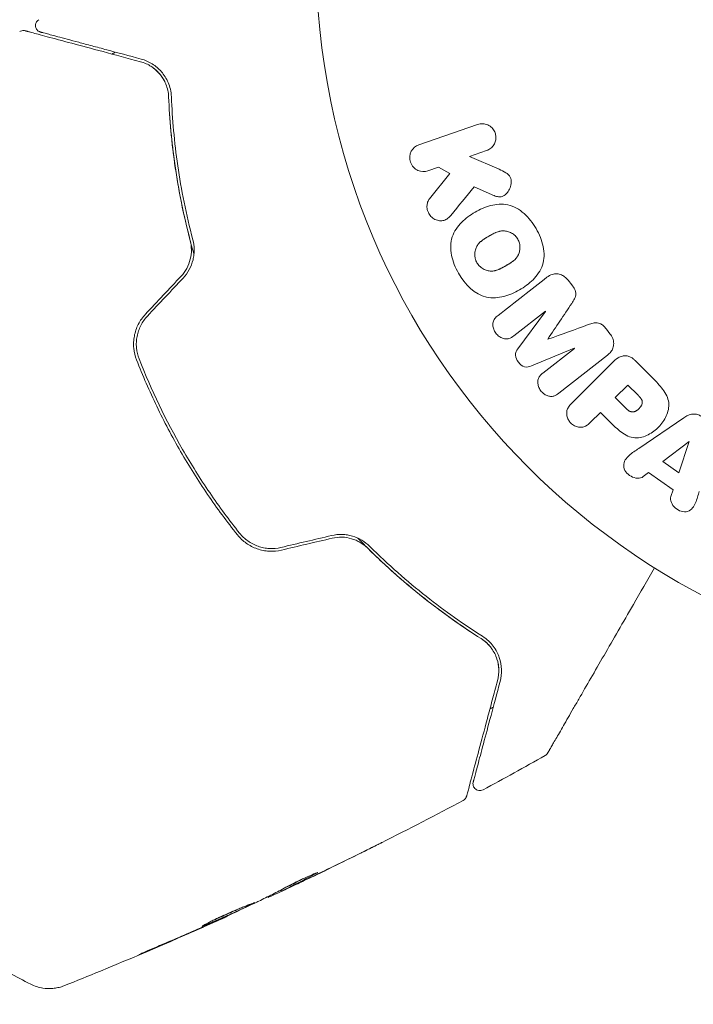
# Model space of a CAD drawing. Units: millimetres. Extents: x -8252 to 8405, y -7418 to 7465.
# Drawn here: x 578 to 627, y 2591 to 2663 of the extents above; entities that cross this region are included whole.
import ezdxf

# ---------------------------------------------------------------- set-up
doc = ezdxf.new("R2010")
doc.units = ezdxf.units.MM
doc.header["$LTSCALE"] = 20
doc.linetypes.add('HIDDEN', pattern=[9.525, 6.35, -3.175])
doc.layers.add('2d', color=230, linetype='Continuous')
doc.layers.add('EN16630-TrainingSpace_Hatch', color=20, linetype='HIDDEN')

msp = doc.modelspace()

# ---------------------------------------------------------------- hatches: boundary and pattern name
at = {"layer": 'EN16630-TrainingSpace_Hatch'}
h = msp.add_hatch(dxfattribs=at)
h.set_pattern_fill('ANSI31', color=256, scale=100)
h.set_pattern_definition([(45, (3898.6, 3432.53), (-224.506, 224.506), [])])
edge = h.paths.add_edge_path()
edge.add_line((909.591, 4049.986), (2559.591, 4049.986))
edge.add_arc((2559.591, 3049.986), 1000, 72.662489, 90, ccw=False)
edge.add_line((2857.591, 4004.552), (2857.591, 4432.531))
edge.add_arc((3357.591, 4432.531), 500, 4.70354, 180, ccw=False)
edge.add_line((3855.907, 4473.531), (3939.591, 4473.531))
edge.add_line((3939.591, 4473.531), (3939.591, 5014.531))
edge.add_arc((4439.591, 5014.531), 500, 90, 180, ccw=False)
edge.add_arc((4439.591, 5014.531), 500, 86.70303, 90, ccw=False)
edge.add_arc((4949.111, 5651.056), 500, 30, 195.94449, ccw=False)
edge.add_line((5382.123, 5901.056), (6382.123, 4169.005))
edge.add_arc((5949.111, 3919.005), 500, -124.78163, 30, ccw=False)
edge.add_arc((5480.591, 3973.531), 500, 270, 291.50542, ccw=False)
edge.add_line((5480.591, 3473.531), (4939.591, 3473.531))
edge.add_line((4939.591, 3473.531), (4939.591, 2932.531))
edge.add_arc((4439.591, 2932.531), 500, -90, 0, ccw=False)
edge.add_arc((4439.591, 2932.531), 500, 180, 270, ccw=False)
edge.add_line((3939.591, 2932.531), (3939.591, 3473.531))
edge.add_line((3939.591, 3473.531), (3857.591, 3473.531))
edge.add_line((3857.591, 3473.531), (3857.591, 2432.531))
edge.add_arc((3357.591, 2432.531), 500, 216.86235, 360, ccw=False)
edge.add_arc((2559.591, 3049.986), 1000, 270, 293.450734, ccw=False)
edge.add_line((2559.591, 2049.986), (926.61, 2049.986))
edge.add_arc((434.071, 1963.928), 500, -60, 9.91081, ccw=False)
edge.add_arc((434.071, 1963.928), 500, 210, 300, ccw=False)
edge.add_line((1.058, 1713.928), (-498.942, 2579.954))
edge.add_arc((-65.929, 2829.954), 500, 120, 210, ccw=False)
edge.add_arc((-65.929, 2829.954), 500, 88.23032, 120, ccw=False)
edge.add_arc((909.591, 3049.986), 1000, 90, 163.755942, ccw=False)
edge = h.paths.add_edge_path()
edge.add_line((6319.163, 6442.056), (7319.163, 4710.005))
edge.add_arc((6886.15, 4460.005), 500, -150, 30, ccw=False)
edge.add_line((6453.137, 4210.005), (5453.137, 5942.056))
edge.add_arc((5886.15, 6192.056), 500, 30, 210, ccw=False)

# ---------------------------------------------------------------- linework, layer by layer
at = {"layer": '2d', "lineweight": 0}
for p, q in [((611.452, 2655.065), (607.144, 2653.581)), ((610.856, 2652.718), (612.111, 2653.151)), ((613.02, 2651.779), (610.856, 2652.718)), ((607.803, 2651.667), (608.58, 2651.935)), ((608.58, 2651.935), (609.407, 2651.478)), ((609.407, 2651.478), (607.92, 2649.612)), ((611.19, 2650.477), (612.466, 2649.921)), ((618.365, 2643.303), (618.101, 2643.64)), ((614.109, 2639.56), (616.423, 2641.368)), ((616.434, 2641.353), (614.413, 2638.615)), ((616.423, 2641.368), (616.434, 2641.353)), ((621.168, 2639.715), (620.905, 2640.052)), ((616.613, 2639.306), (616.603, 2639.319)), ((615.4, 2637.351), (618.546, 2638.651)), ((618.557, 2638.636), (616.243, 2636.828)), ((617.404, 2635.342), (620.997, 2638.149)), ((618.546, 2638.651), (618.557, 2638.636)), ((621.317, 2637.574), (618.356, 2634.613)), ((624.309, 2636.45), (623.015, 2637.744)), ((622.481, 2635.95), (621.554, 2635.023)), ((623.202, 2635.228), (622.481, 2635.95)), ((621.554, 2635.023), (622.345, 2634.232)), ((619.75, 2633.219), (620.472, 2633.941)), ((620.472, 2633.941), (621.187, 2633.225)), ((626.597, 2633.547), (623.287, 2631.302)), ((626.975, 2631.807), (625.055, 2630.333)), ((626.222, 2629.5), (626.991, 2631.796)), ((626.991, 2631.796), (626.975, 2631.807)), ((625.055, 2630.333), (626.222, 2629.5)), ((623.617, 2629.23), (624.007, 2629.525)), ((624.007, 2629.525), (625.799, 2628.247)), ((625.799, 2628.247), (625.647, 2627.782)), ((596.039, 2598.408), (596.066, 2598.361)), ((596.968, 2598.882), (597.014, 2598.802)), ((593.07, 2597.003), (593.085, 2596.978))]:
    msp.add_line(p, q, dxfattribs=at)
msp.add_circle((652.591, 2667.441), 53, dxfattribs=at)
for points, knots in [([(579.359, 2661.842), (579.34, 2661.847), (579.32, 2661.853), (579.283, 2661.868), (579.265, 2661.877), (579.211, 2661.907), (579.176, 2661.932), (579.115, 2661.989), (579.088, 2662.022), (579.043, 2662.093), (579.025, 2662.132), (579, 2662.212), (578.992, 2662.254), (578.987, 2662.338), (578.99, 2662.38), (579.006, 2662.463), (579.02, 2662.503), (579.056, 2662.579), (579.079, 2662.615), (579.14, 2662.687), (579.181, 2662.722), (579.226, 2662.75)], [0, 0, 0, 0, 0.060654, 0.060654, 0.120423, 0.120423, 0.246387, 0.246387, 0.372351, 0.372351, 0.498315, 0.498315, 0.624279, 0.624279, 0.750243, 0.750243, 0.876207, 0.876207, 1.002172, 1.002172, 1.160335, 1.160335, 1.160335, 1.160335]), ([(577.826, 2661.881), (577.872, 2661.909), (577.923, 2661.931), (578.028, 2661.956), (578.084, 2661.96), (578.166, 2661.952), (578.194, 2661.947), (578.22, 2661.94)], [0.0000183, 0.0000183, 0.0000183, 0.0000183, 0.1620246, 0.1620246, 0.3245696, 0.3245696, 0.408602, 0.408602, 0.408602, 0.408602]), ([(578.22, 2661.94), (578.22, 2661.94), (578.225, 2661.939), (578.241, 2661.934), (578.253, 2661.931), (578.29, 2661.921), (578.317, 2661.914), (578.361, 2661.902), (578.369, 2661.9), (578.39, 2661.894), (578.411, 2661.889), (578.497, 2661.866), (578.591, 2661.841), (578.843, 2661.773), (579.002, 2661.73), (579.383, 2661.628), (579.605, 2661.569), (580.358, 2661.367), (580.961, 2661.205), (582.335, 2660.837), (583.105, 2660.631), (584.791, 2660.179), (585.707, 2659.934), (586.692, 2659.67)], [0.03687716, 0.03687716, 0.03687716, 0.03687716, 0.04076651, 0.04076651, 0.04529612, 0.04529612, 0.04982573, 0.04982573, 0.05095814, 0.05095814, 0.05209054, 0.05209054, 0.05435535, 0.05435535, 0.05662015, 0.05662015, 0.05888496, 0.05888496, 0.06341457, 0.06341457, 0.06794418, 0.06794418, 0.0724738, 0.0724738, 0.0724738, 0.0724738]), ([(586.744, 2659.863), (585.844, 2660.104), (585.005, 2660.329), (583.849, 2660.639), (583.482, 2660.737), (582.791, 2660.922), (582.467, 2661.009), (581.558, 2661.253), (581.039, 2661.392), (580.412, 2661.56), (580.228, 2661.609), (579.996, 2661.671), (579.925, 2661.69), (579.801, 2661.723), (579.746, 2661.738), (579.607, 2661.775), (579.547, 2661.791), (579.508, 2661.802), (579.502, 2661.803), (579.486, 2661.808), (579.478, 2661.81), (579.44, 2661.82), (579.419, 2661.826), (579.388, 2661.834), (579.377, 2661.837), (579.363, 2661.841), (579.359, 2661.842), (579.359, 2661.842)], [0, 0, 0, 0, 0.00442564, 0.00442564, 0.00663846, 0.00663846, 0.00885128, 0.00885128, 0.01327693, 0.01327693, 0.01548975, 0.01548975, 0.01659616, 0.01659616, 0.01770257, 0.01770257, 0.01991539, 0.01991539, 0.0210218, 0.0210218, 0.02212821, 0.02212821, 0.02655385, 0.02655385, 0.03097949, 0.03097949, 0.03492314, 0.03492314, 0.03492314, 0.03492314]), ([(588.965, 2657.089), (588.956, 2657.287), (588.929, 2657.472), (588.848, 2657.822), (588.793, 2657.987), (588.598, 2658.445), (588.428, 2658.707), (588.131, 2659.049), (588.024, 2659.154), (587.8, 2659.345), (587.682, 2659.431), (587.312, 2659.663), (587.043, 2659.783), (586.744, 2659.863)], [0, 0, 0, 0, 0.000810209, 0.000810209, 0.001620418, 0.001620418, 0.003240837, 0.003240837, 0.004051046, 0.004051046, 0.004861255, 0.004861255, 0.006481673, 0.006481673, 0.006481673, 0.006481673]), ([(586.692, 2659.67), (586.982, 2659.592), (587.244, 2659.473), (587.602, 2659.243), (587.716, 2659.157), (587.928, 2658.969), (588.026, 2658.868), (588.299, 2658.541), (588.451, 2658.292), (588.679, 2657.726), (588.751, 2657.419), (588.765, 2657.081)], [0, 0, 0, 0, 0.001221021, 0.001221021, 0.001831532, 0.001831532, 0.002442042, 0.002442042, 0.003663063, 0.003663063, 0.004884084, 0.004884084, 0.004884084, 0.004884084]), ([(588.765, 2657.081), (588.831, 2655.477), (588.979, 2653.79), (589.487, 2650.278), (589.847, 2648.453), (590.344, 2646.558)], [0, 0, 0, 0, 0.00623929, 0.00623929, 0.01247858, 0.01247858, 0.01247858, 0.01247858]), ([(590.621, 2645.547), (590.564, 2645.748), (590.508, 2645.949), (590.186, 2647.132), (589.952, 2648.115), (589.555, 2650.03), (589.39, 2650.967), (589.119, 2652.798), (589.014, 2653.691), (588.853, 2655.429), (588.798, 2656.275), (588.765, 2657.081)], [0.03841577, 0.03841577, 0.03841577, 0.03841577, 0.03907858, 0.03907858, 0.0423315, 0.0423315, 0.04558442, 0.04558442, 0.04883735, 0.04883735, 0.05209027, 0.05209027, 0.05209027, 0.05209027]), ([(590.538, 2646.609), (590.047, 2648.477), (589.689, 2650.285), (589.181, 2653.782), (589.031, 2655.471), (588.965, 2657.089)], [0, 0, 0, 0, 0.0061147, 0.0061147, 0.01222939, 0.01222939, 0.01222939, 0.01222939]), ([(611.452, 2655.065), (611.57, 2655.105), (611.697, 2655.124), (611.824, 2655.119), (611.951, 2655.114), (612.08, 2655.084), (612.2, 2655.029), (612.312, 2654.978), (612.419, 2654.904), (612.508, 2654.812), (612.587, 2654.731), (612.654, 2654.633), (612.702, 2654.528), (612.746, 2654.433), (612.775, 2654.33), (612.787, 2654.227), (612.799, 2654.127), (612.795, 2654.025), (612.778, 2653.928), (612.76, 2653.828), (612.726, 2653.73), (612.68, 2653.642), (612.631, 2653.546), (612.566, 2653.459), (612.491, 2653.386), (612.408, 2653.305), (612.312, 2653.238), (612.209, 2653.19), (612.177, 2653.175), (612.144, 2653.162), (612.111, 2653.151)], [0, 0, 0, 0, 0.125499, 0.125499, 0.125499, 0.251629, 0.251629, 0.251629, 0.369238, 0.369238, 0.369238, 0.472705, 0.472705, 0.472705, 0.56563, 0.56563, 0.56563, 0.655478, 0.655478, 0.655478, 0.749078, 0.749078, 0.749078, 0.851455, 0.851455, 0.851455, 0.96528, 0.96528, 0.96528, 1, 1, 1, 1]), ([(607.803, 2651.667), (607.568, 2651.586), (607.308, 2651.592), (606.83, 2651.801), (606.614, 2652.018), (606.423, 2652.56), (606.455, 2652.864), (606.704, 2653.334), (606.908, 2653.5), (607.144, 2653.581)], [0, 0, 0, 0, 0.25, 0.25, 0.5, 0.5, 0.75, 0.75, 1, 1, 1, 1]), ([(613.02, 2651.779), (613.191, 2651.705), (613.363, 2651.63), (613.523, 2651.527), (613.592, 2651.484), (613.658, 2651.434), (613.717, 2651.375), (613.766, 2651.327), (613.81, 2651.27), (613.843, 2651.208), (613.876, 2651.146), (613.898, 2651.077), (613.91, 2651.008), (613.927, 2650.914), (613.926, 2650.817), (613.915, 2650.724), (613.899, 2650.585), (613.858, 2650.45), (613.801, 2650.327), (613.742, 2650.202), (613.664, 2650.087), (613.571, 2649.991), (613.506, 2649.923), (613.431, 2649.863), (613.348, 2649.82), (613.281, 2649.786), (613.206, 2649.763), (613.13, 2649.756), (613.036, 2649.747), (612.939, 2649.76), (612.845, 2649.783), (612.716, 2649.816), (612.59, 2649.867), (612.466, 2649.921)], [0, 0, 0, 0, 0.15747, 0.15747, 0.15747, 0.224864, 0.224864, 0.224864, 0.280831, 0.280831, 0.280831, 0.337178, 0.337178, 0.337178, 0.4143, 0.4143, 0.4143, 0.530418, 0.530418, 0.530418, 0.649048, 0.649048, 0.649048, 0.732954, 0.732954, 0.732954, 0.801253, 0.801253, 0.801253, 0.885427, 0.885427, 0.885427, 1, 1, 1, 1]), ([(609.484, 2648.392), (609.399, 2648.288), (609.303, 2648.191), (609.192, 2648.121), (609.104, 2648.065), (609.004, 2648.026), (608.901, 2648.01), (608.798, 2647.993), (608.689, 2647.995), (608.583, 2648.014), (608.464, 2648.035), (608.344, 2648.078), (608.235, 2648.144), (608.134, 2648.206), (608.04, 2648.291), (607.964, 2648.39), (607.9, 2648.473), (607.847, 2648.568), (607.808, 2648.666), (607.767, 2648.769), (607.74, 2648.879), (607.732, 2648.988), (607.724, 2649.095), (607.734, 2649.203), (607.761, 2649.301), (607.785, 2649.391), (607.824, 2649.475), (607.874, 2649.549), (607.888, 2649.57), (607.904, 2649.592), (607.92, 2649.612)], [0, 0, 0, 0, 0.137001, 0.137001, 0.137001, 0.246393, 0.246393, 0.246393, 0.354986, 0.354986, 0.354986, 0.477177, 0.477177, 0.477177, 0.591071, 0.591071, 0.591071, 0.686744, 0.686744, 0.686744, 0.786579, 0.786579, 0.786579, 0.884953, 0.884953, 0.884953, 0.973899, 0.973899, 0.973899, 1, 1, 1, 1]), ([(610.051, 2644.148), (609.816, 2644.557), (609.629, 2645.004), (609.441, 2645.921), (609.447, 2646.402), (609.727, 2647.231), (609.98, 2647.584), (610.564, 2648.178), (610.902, 2648.426), (611.615, 2648.837), (611.998, 2649.005), (612.812, 2649.213), (613.246, 2649.253), (614.103, 2649.075), (614.518, 2648.839), (615.212, 2648.218), (615.502, 2647.838), (615.742, 2647.424)], [0.5, 0.5, 0.5, 0.5, 0.5625, 0.5625, 0.625, 0.625, 0.6875, 0.6875, 0.75, 0.75, 0.8125, 0.8125, 0.875, 0.875, 0.9375, 0.9375, 1, 1, 1, 1]), ([(615.742, 2647.424), (615.981, 2647.009), (616.166, 2646.566), (616.357, 2645.644), (616.352, 2645.168), (616.071, 2644.333), (615.815, 2643.976), (615.219, 2643.373), (614.883, 2643.129), (614.163, 2642.718), (613.778, 2642.551), (612.971, 2642.35), (612.541, 2642.31), (611.245, 2642.589), (610.522, 2643.331), (610.051, 2644.148)], [0, 0, 0, 0, 0.0625, 0.0625, 0.125, 0.125, 0.1875, 0.1875, 0.25, 0.25, 0.3125, 0.3125, 0.375, 0.375, 0.5, 0.5, 0.5, 0.5]), ([(611.395, 2644.921), (611.368, 2644.968), (611.333, 2645.042), (611.306, 2645.119), (611.29, 2645.172), (611.282, 2645.2), (611.263, 2645.278), (611.254, 2645.331), (611.243, 2645.438), (611.24, 2645.494), (611.243, 2645.652), (611.257, 2645.755), (611.298, 2645.906), (611.314, 2645.955), (611.352, 2646.047), (611.374, 2646.093), (611.421, 2646.176), (611.461, 2646.236), (611.515, 2646.304), (611.539, 2646.332), (611.556, 2646.351), (611.566, 2646.361), (611.604, 2646.402), (611.654, 2646.45), (611.719, 2646.505), (611.749, 2646.529), (611.768, 2646.544), (611.78, 2646.553), (611.822, 2646.585), (611.878, 2646.624), (611.95, 2646.672), (611.983, 2646.693), (612.005, 2646.707), (612.018, 2646.715), (612.045, 2646.732), (612.074, 2646.749), (612.112, 2646.771), (612.129, 2646.781), (612.14, 2646.788), (612.147, 2646.793), (612.171, 2646.807), (612.213, 2646.831), (612.309, 2646.886), (612.348, 2646.909), (612.379, 2646.926), (612.389, 2646.932), (612.395, 2646.935), (612.395, 2646.936), (612.425, 2646.952), (612.458, 2646.971), (612.493, 2646.991), (612.508, 2646.999), (612.517, 2647.004), (612.521, 2647.006), (612.575, 2647.035), (612.643, 2647.07), (612.717, 2647.105), (612.747, 2647.118), (612.767, 2647.127), (612.775, 2647.131), (612.835, 2647.156), (612.906, 2647.182), (612.985, 2647.206), (613.018, 2647.215), (613.041, 2647.221), (613.05, 2647.223), (613.113, 2647.237), (613.162, 2647.246), (613.259, 2647.257), (613.306, 2647.259), (613.454, 2647.257), (613.551, 2647.243), (613.701, 2647.202), (613.75, 2647.185), (613.846, 2647.146), (613.891, 2647.124), (613.986, 2647.071), (614.054, 2647.027), (614.117, 2646.978), (614.157, 2646.943), (614.176, 2646.926), (614.277, 2646.829), (614.344, 2646.743), (614.399, 2646.649)], [0.5005005, 0.5005005, 0.5005005, 0.5005005, 0.5161098, 0.5239145, 0.5239145, 0.5317192, 0.5317192, 0.5473285, 0.5473285, 0.5629379, 0.5629379, 0.5941566, 0.5941566, 0.609766, 0.609766, 0.6253754, 0.6253754, 0.6409847, 0.6487894, 0.6526917, 0.6526917, 0.6565941, 0.6565941, 0.6722034, 0.6800081, 0.6839105, 0.6839105, 0.6878128, 0.6878128, 0.7034222, 0.7112268, 0.7151292, 0.7151292, 0.7190315, 0.7190315, 0.7268362, 0.7307385, 0.7326897, 0.7326897, 0.7346409, 0.7346409, 0.7502502, 0.7502502, 0.7580549, 0.7619573, 0.7639084, 0.7639084, 0.7658596, 0.7658596, 0.7736643, 0.7775666, 0.7795178, 0.7795178, 0.781469, 0.781469, 0.7970783, 0.804883, 0.8087853, 0.8087853, 0.8126877, 0.8126877, 0.828297, 0.8361017, 0.8400041, 0.8400041, 0.8439064, 0.8439064, 0.8595158, 0.8595158, 0.8751251, 0.8751251, 0.9063438, 0.9063438, 0.9219532, 0.9219532, 0.9375626, 0.9375626, 0.9531719, 0.9609766, 0.9609766, 0.9687813, 0.9687813, 1, 1, 1, 1]), ([(590.344, 2646.558), (590.402, 2646.336), (590.434, 2646.105), (590.438, 2645.641), (590.411, 2645.403), (590.297, 2644.944), (590.21, 2644.719), (589.981, 2644.298), (589.841, 2644.105), (589.676, 2643.929)], [0, 0, 0, 0, 0.000723096, 0.000723096, 0.001446192, 0.001446192, 0.002169288, 0.002169288, 0.002892384, 0.002892384, 0.002892384, 0.002892384]), ([(589.822, 2643.792), (590.001, 2643.982), (590.153, 2644.195), (590.399, 2644.65), (590.493, 2644.897), (590.582, 2645.268), (590.604, 2645.392), (590.632, 2645.643), (590.638, 2645.769), (590.632, 2646.14), (590.598, 2646.378), (590.538, 2646.609)], [0, 0, 0, 0, 0.000786752, 0.000786752, 0.001573503, 0.001573503, 0.001966879, 0.001966879, 0.002360255, 0.002360255, 0.003147007, 0.003147007, 0.003147007, 0.003147007]), ([(614.399, 2646.649), (614.427, 2646.601), (614.45, 2646.552), (614.491, 2646.45), (614.508, 2646.396), (614.534, 2646.291), (614.544, 2646.238), (614.555, 2646.131), (614.558, 2646.075), (614.555, 2645.915), (614.541, 2645.811), (614.5, 2645.659), (614.476, 2645.586), (614.445, 2645.517), (614.423, 2645.472), (614.411, 2645.449), (614.375, 2645.387), (614.335, 2645.326), (614.28, 2645.258), (614.255, 2645.229), (614.238, 2645.21), (614.229, 2645.2), (614.19, 2645.159), (614.139, 2645.11), (614.073, 2645.055), (614.043, 2645.031), (614.023, 2645.015), (614.011, 2645.006), (613.969, 2644.974), (613.913, 2644.935), (613.84, 2644.887), (613.802, 2644.863), (613.785, 2644.853), (613.774, 2644.846), (613.767, 2644.841), (613.744, 2644.828), (613.715, 2644.81), (613.678, 2644.788), (613.661, 2644.778), (613.649, 2644.771), (613.641, 2644.766), (613.63, 2644.76), (613.607, 2644.747), (613.57, 2644.726), (613.543, 2644.71), (613.526, 2644.7), (613.482, 2644.675), (613.445, 2644.653), (613.413, 2644.635), (613.401, 2644.628), (613.394, 2644.624), (613.393, 2644.624), (613.364, 2644.607), (613.33, 2644.589), (613.3, 2644.572), (613.28, 2644.561), (613.272, 2644.557), (613.213, 2644.525), (613.145, 2644.491), (613.071, 2644.456), (613.041, 2644.443), (613.021, 2644.434), (613.012, 2644.43), (612.953, 2644.406), (612.883, 2644.38), (612.804, 2644.356), (612.77, 2644.347), (612.748, 2644.342), (612.738, 2644.339), (612.676, 2644.326), (612.627, 2644.318), (612.53, 2644.307), (612.484, 2644.305), (612.337, 2644.308), (612.24, 2644.323), (612.09, 2644.365), (612.041, 2644.382), (611.946, 2644.422), (611.901, 2644.444), (611.806, 2644.497), (611.738, 2644.541), (611.676, 2644.591), (611.636, 2644.626), (611.617, 2644.643), (611.516, 2644.74), (611.449, 2644.827), (611.395, 2644.921)], [0, 0, 0, 0, 0.0156406, 0.0156406, 0.0312813, 0.0312813, 0.0469219, 0.0469219, 0.0625626, 0.0625626, 0.0938438, 0.0938438, 0.1094845, 0.1173048, 0.1173048, 0.1251251, 0.1251251, 0.1407658, 0.1485861, 0.1524962, 0.1524962, 0.1564064, 0.1564064, 0.172047, 0.1798674, 0.1837775, 0.1837775, 0.1876877, 0.1876877, 0.2033283, 0.2111486, 0.2150588, 0.2170139, 0.2170139, 0.218969, 0.218969, 0.2267893, 0.2306994, 0.2326545, 0.2326545, 0.2346096, 0.2346096, 0.2424299, 0.2463401, 0.2463401, 0.2502502, 0.2502502, 0.2580706, 0.2619807, 0.2639358, 0.2639358, 0.2658909, 0.2658909, 0.2737112, 0.2776214, 0.2776214, 0.2815315, 0.2815315, 0.2971722, 0.3049925, 0.3089026, 0.3089026, 0.3128128, 0.3128128, 0.3284534, 0.3362738, 0.3401839, 0.3401839, 0.3440941, 0.3440941, 0.3597347, 0.3597347, 0.3753754, 0.3753754, 0.4066566, 0.4066566, 0.4222973, 0.4222973, 0.4379379, 0.4379379, 0.4535785, 0.4613989, 0.4613989, 0.4692192, 0.4692192, 0.5005005, 0.5005005, 0.5005005, 0.5005005]), ([(616.541, 2643.852), (616.659, 2643.945), (616.793, 2644.023), (616.939, 2644.068), (617.045, 2644.1), (617.159, 2644.116), (617.273, 2644.109), (617.388, 2644.103), (617.505, 2644.075), (617.615, 2644.028), (617.719, 2643.983), (617.819, 2643.919), (617.908, 2643.843), (617.979, 2643.783), (618.044, 2643.714), (618.101, 2643.64)], [0, 0, 0, 0, 0.270608, 0.270608, 0.270608, 0.467141, 0.467141, 0.467141, 0.66447, 0.66447, 0.66447, 0.851846, 0.851846, 0.851846, 1, 1, 1, 1]), ([(618.365, 2643.303), (618.45, 2643.194), (618.528, 2643.076), (618.583, 2642.95), (618.616, 2642.874), (618.641, 2642.794), (618.651, 2642.714), (618.662, 2642.633), (618.656, 2642.551), (618.638, 2642.475), (618.605, 2642.338), (618.537, 2642.215), (618.466, 2642.099), (618.432, 2642.044), (618.396, 2641.99), (618.36, 2641.937)], [0, 0, 0, 0, 0.262144, 0.262144, 0.262144, 0.418954, 0.418954, 0.418954, 0.577827, 0.577827, 0.577827, 0.864518, 0.864518, 0.864518, 1, 1, 1, 1]), ([(587.058, 2641.144), (586.849, 2640.922), (586.672, 2640.668), (586.399, 2640.129), (586.3, 2639.836), (586.217, 2639.393), (586.2, 2639.244), (586.186, 2638.945), (586.19, 2638.793), (586.233, 2638.348), (586.302, 2638.062), (586.41, 2637.785)], [0, 0, 0, 0, 0.000919101, 0.000919101, 0.001838201, 0.001838201, 0.002297751, 0.002297751, 0.002757302, 0.002757302, 0.003676402, 0.003676402, 0.003676402, 0.003676402]), ([(586.596, 2637.858), (586.494, 2638.12), (586.429, 2638.397), (586.39, 2638.815), (586.387, 2638.955), (586.4, 2639.236), (586.417, 2639.378), (586.47, 2639.655), (586.506, 2639.791), (586.598, 2640.058), (586.654, 2640.19), (586.847, 2640.569), (587.009, 2640.8), (587.204, 2641.007)], [0, 0, 0, 0, 0.000853481, 0.000853481, 0.001280221, 0.001280221, 0.001706962, 0.001706962, 0.002133702, 0.002133702, 0.002560443, 0.002560443, 0.003413923, 0.003413923, 0.003413923, 0.003413923]), ([(614.109, 2639.56), (614.001, 2639.475), (613.881, 2639.4), (613.748, 2639.361), (613.666, 2639.337), (613.577, 2639.329), (613.488, 2639.337), (613.399, 2639.346), (613.309, 2639.37), (613.224, 2639.407), (613.132, 2639.447), (613.044, 2639.501), (612.965, 2639.567), (612.88, 2639.638), (612.803, 2639.724), (612.742, 2639.819), (612.684, 2639.909), (612.638, 2640.009), (612.609, 2640.11), (612.578, 2640.213), (612.564, 2640.322), (612.569, 2640.425), (612.574, 2640.522), (612.597, 2640.618), (612.638, 2640.7), (612.684, 2640.791), (612.751, 2640.87), (612.823, 2640.939), (612.863, 2640.977), (612.905, 2641.012), (612.948, 2641.046)], [0, 0, 0, 0, 0.149557, 0.149557, 0.149557, 0.240892, 0.240892, 0.240892, 0.331834, 0.331834, 0.331834, 0.428634, 0.428634, 0.428634, 0.53396, 0.53396, 0.53396, 0.633918, 0.633918, 0.633918, 0.73669, 0.73669, 0.73669, 0.833499, 0.833499, 0.833499, 0.94118, 0.94118, 0.94118, 1, 1, 1, 1]), ([(619.578, 2640.378), (619.696, 2640.421), (619.814, 2640.462), (619.938, 2640.49), (620.027, 2640.51), (620.121, 2640.523), (620.216, 2640.515), (620.288, 2640.51), (620.361, 2640.491), (620.43, 2640.461), (620.514, 2640.424), (620.593, 2640.37), (620.665, 2640.308), (620.753, 2640.233), (620.833, 2640.144), (620.905, 2640.052)], [0, 0, 0, 0, 0.262214, 0.262214, 0.262214, 0.45352, 0.45352, 0.45352, 0.59911, 0.59911, 0.59911, 0.778355, 0.778355, 0.778355, 1, 1, 1, 1]), ([(621.168, 2639.715), (621.25, 2639.61), (621.319, 2639.493), (621.366, 2639.37), (621.413, 2639.247), (621.439, 2639.116), (621.44, 2638.989), (621.441, 2638.876), (621.422, 2638.763), (621.386, 2638.66), (621.35, 2638.558), (621.296, 2638.464), (621.231, 2638.38), (621.163, 2638.293), (621.083, 2638.216), (620.997, 2638.149)], [0, 0, 0, 0, 0.211935, 0.211935, 0.211935, 0.42554, 0.42554, 0.42554, 0.616183, 0.616183, 0.616183, 0.804578, 0.804578, 0.804578, 1, 1, 1, 1]), ([(615.4, 2637.351), (615.245, 2637.287), (615.075, 2637.238), (614.724, 2637.328), (614.571, 2637.471), (614.331, 2637.776), (614.229, 2637.957), (614.222, 2638.324), (614.312, 2638.479), (614.413, 2638.615)], [0, 0, 0, 0, 0.25, 0.25, 0.5, 0.5, 0.75, 0.75, 1, 1, 1, 1]), ([(621.317, 2637.574), (621.454, 2637.711), (621.603, 2637.841), (621.771, 2637.941), (621.867, 2637.998), (621.971, 2638.046), (622.082, 2638.074), (622.169, 2638.095), (622.263, 2638.104), (622.356, 2638.095), (622.449, 2638.086), (622.544, 2638.059), (622.632, 2638.019), (622.74, 2637.97), (622.842, 2637.9), (622.933, 2637.821), (622.961, 2637.796), (622.989, 2637.77), (623.015, 2637.744)], [0, 0, 0, 0, 0.31317, 0.31317, 0.31317, 0.49167, 0.49167, 0.49167, 0.632378, 0.632378, 0.632378, 0.773792, 0.773792, 0.773792, 0.946691, 0.946691, 0.946691, 1, 1, 1, 1]), ([(586.41, 2637.785), (586.858, 2636.642), (587.351, 2635.509), (588.431, 2633.263), (589.021, 2632.146), (590.269, 2629.987), (590.929, 2628.939), (592.321, 2626.902), (593.052, 2625.914), (593.818, 2624.955)], [0, 0, 0, 0, 0.00375982, 0.00375982, 0.00751965, 0.00751965, 0.01127947, 0.01127947, 0.01503929, 0.01503929, 0.01503929, 0.01503929]), ([(593.974, 2625.08), (593.21, 2626.036), (592.477, 2627.027), (591.428, 2628.565), (591.085, 2629.087), (590.421, 2630.145), (590.1, 2630.678), (588.551, 2633.364), (587.489, 2635.579), (586.596, 2637.858)], [0, 0, 0, 0, 0.00374303, 0.00374303, 0.00561455, 0.00561455, 0.00748606, 0.00748606, 0.01497212, 0.01497212, 0.01497212, 0.01497212]), ([(617.404, 2635.342), (617.296, 2635.258), (617.178, 2635.18), (617.044, 2635.139), (616.967, 2635.115), (616.883, 2635.106), (616.799, 2635.112), (616.715, 2635.119), (616.629, 2635.14), (616.548, 2635.173), (616.462, 2635.208), (616.378, 2635.256), (616.302, 2635.314), (616.216, 2635.38), (616.138, 2635.459), (616.074, 2635.547), (616.011, 2635.634), (615.961, 2635.731), (615.926, 2635.83), (615.891, 2635.931), (615.871, 2636.038), (615.868, 2636.141), (615.866, 2636.245), (615.883, 2636.348), (615.92, 2636.438), (615.952, 2636.517), (615.999, 2636.588), (616.053, 2636.651), (616.11, 2636.717), (616.175, 2636.775), (616.243, 2636.828)], [0, 0, 0, 0, 0.149412, 0.149412, 0.149412, 0.234669, 0.234669, 0.234669, 0.319552, 0.319552, 0.319552, 0.409122, 0.409122, 0.409122, 0.510496, 0.510496, 0.510496, 0.610839, 0.610839, 0.610839, 0.713767, 0.713767, 0.713767, 0.817551, 0.817551, 0.817551, 0.907085, 0.907085, 0.907085, 1, 1, 1, 1]), ([(624.309, 2636.45), (624.57, 2636.189), (624.827, 2635.924), (625.266, 2635.334), (625.441, 2635.002), (625.522, 2634.309), (625.434, 2633.973), (625.162, 2633.379), (624.971, 2633.109), (624.524, 2632.647), (624.26, 2632.449), (623.675, 2632.155), (623.344, 2632.05), (622.644, 2632.095), (622.305, 2632.265), (621.713, 2632.705), (621.448, 2632.964), (621.187, 2633.225)], [0, 0, 0, 0, 0.125, 0.125, 0.25, 0.25, 0.375, 0.375, 0.5, 0.5, 0.625, 0.625, 0.75, 0.75, 0.875, 0.875, 1, 1, 1, 1]), ([(623.202, 2635.228), (623.226, 2635.205), (623.256, 2635.174), (623.286, 2635.144), (623.298, 2635.13), (623.304, 2635.125), (623.307, 2635.121), (623.308, 2635.121), (623.33, 2635.097), (623.357, 2635.067), (623.385, 2635.034), (623.396, 2635.02), (623.404, 2635.011), (623.406, 2635.008), (623.428, 2634.98), (623.452, 2634.947), (623.472, 2634.916), (623.484, 2634.895), (623.488, 2634.887), (623.519, 2634.827), (623.534, 2634.779), (623.543, 2634.712), (623.544, 2634.678), (623.54, 2634.642), (623.536, 2634.618), (623.533, 2634.604), (623.526, 2634.573), (623.516, 2634.541), (623.503, 2634.509), (623.493, 2634.488), (623.487, 2634.475), (623.473, 2634.447), (623.462, 2634.428), (623.438, 2634.389), (623.425, 2634.369), (623.386, 2634.315), (623.357, 2634.279), (623.312, 2634.23), (623.296, 2634.214), (623.263, 2634.183), (623.248, 2634.169), (623.211, 2634.138), (623.184, 2634.116), (623.157, 2634.097), (623.139, 2634.084), (623.131, 2634.079), (623.101, 2634.059), (623.071, 2634.042), (623.041, 2634.027), (623.021, 2634.017), (623.012, 2634.014), (622.977, 2634), (622.943, 2633.988), (622.91, 2633.981), (622.888, 2633.976), (622.878, 2633.975), (622.842, 2633.971), (622.818, 2633.97), (622.77, 2633.974), (622.744, 2633.978), (622.699, 2633.99), (622.665, 2634.001), (622.63, 2634.017), (622.606, 2634.029), (622.593, 2634.036), (622.562, 2634.053), (622.531, 2634.073), (622.5, 2634.096), (622.479, 2634.112), (622.467, 2634.121), (622.422, 2634.158), (622.384, 2634.192), (622.345, 2634.232)], [0, 0, 0, 0, 0.03125, 0.046875, 0.054688, 0.058594, 0.058594, 0.0625, 0.0625, 0.09375, 0.109375, 0.117188, 0.117188, 0.125, 0.125, 0.15625, 0.171875, 0.171875, 0.1875, 0.1875, 0.25, 0.25, 0.28125, 0.296875, 0.296875, 0.3125, 0.3125, 0.34375, 0.359375, 0.359375, 0.375, 0.375, 0.40625, 0.40625, 0.4375, 0.4375, 0.5, 0.5, 0.53125, 0.53125, 0.5625, 0.5625, 0.59375, 0.609375, 0.609375, 0.625, 0.625, 0.65625, 0.671875, 0.671875, 0.6875, 0.6875, 0.71875, 0.734375, 0.734375, 0.75, 0.75, 0.78125, 0.78125, 0.8125, 0.8125, 0.84375, 0.859375, 0.859375, 0.875, 0.875, 0.90625, 0.921875, 0.921875, 0.9375, 0.9375, 1, 1, 1, 1]), ([(619.75, 2633.219), (619.641, 2633.11), (619.521, 2633.008), (619.382, 2632.939), (619.295, 2632.896), (619.199, 2632.866), (619.098, 2632.857), (618.997, 2632.847), (618.891, 2632.856), (618.787, 2632.881), (618.684, 2632.906), (618.581, 2632.948), (618.487, 2633.005), (618.392, 2633.063), (618.304, 2633.137), (618.232, 2633.223), (618.17, 2633.299), (618.118, 2633.384), (618.079, 2633.471), (618.037, 2633.565), (618.01, 2633.664), (617.997, 2633.761), (617.984, 2633.867), (617.988, 2633.975), (618.012, 2634.073), (618.035, 2634.166), (618.075, 2634.252), (618.124, 2634.33), (618.189, 2634.434), (618.27, 2634.527), (618.356, 2634.613)], [0, 0, 0, 0, 0.150582, 0.150582, 0.150582, 0.244297, 0.244297, 0.244297, 0.338108, 0.338108, 0.338108, 0.43157, 0.43157, 0.43157, 0.526276, 0.526276, 0.526276, 0.608642, 0.608642, 0.608642, 0.696468, 0.696468, 0.696468, 0.792269, 0.792269, 0.792269, 0.881826, 0.881826, 0.881826, 1, 1, 1, 1]), ([(626.597, 2633.547), (626.691, 2633.611), (626.789, 2633.671), (626.894, 2633.72), (627, 2633.769), (627.115, 2633.806), (627.236, 2633.818), (627.329, 2633.827), (627.427, 2633.821), (627.521, 2633.799), (627.616, 2633.778), (627.709, 2633.74), (627.795, 2633.69), (627.826, 2633.672), (627.857, 2633.652), (627.886, 2633.631)], [0, 0, 0, 0, 0.258514, 0.258514, 0.258514, 0.521139, 0.521139, 0.521139, 0.723781, 0.723781, 0.723781, 0.926502, 0.926502, 0.926502, 1, 1, 1, 1]), ([(623.617, 2629.23), (623.38, 2629.051), (623.008, 2629.086), (622.567, 2629.335), (622.431, 2629.445), (622.232, 2629.715), (622.178, 2629.876), (622.178, 2630.337), (622.357, 2630.593), (622.797, 2630.972), (623.042, 2631.137), (623.287, 2631.302)], [0, 0, 0, 0, 0.25, 0.25, 0.375, 0.375, 0.5, 0.5, 0.75, 0.75, 1, 1, 1, 1]), ([(627.714, 2628.144), (627.637, 2627.858), (627.561, 2627.573), (627.344, 2627.029), (627.163, 2626.781), (626.577, 2626.581), (626.214, 2626.712), (625.71, 2627.158), (625.555, 2627.499), (625.647, 2627.782)], [0, 0, 0, 0, 0.25, 0.25, 0.5, 0.5, 0.75, 0.75, 1, 1, 1, 1]), ([(597.005, 2624.032), (596.728, 2623.966), (596.441, 2623.941), (596.019, 2623.964), (595.879, 2623.981), (595.6, 2624.036), (595.462, 2624.073), (595.196, 2624.166), (595.067, 2624.222), (594.818, 2624.351), (594.696, 2624.425), (594.352, 2624.669), (594.15, 2624.86), (593.974, 2625.08)], [0, 0, 0, 0, 0.000855596, 0.000855596, 0.001283394, 0.001283394, 0.001711192, 0.001711192, 0.00213899, 0.00213899, 0.002566788, 0.002566788, 0.003422384, 0.003422384, 0.003422384, 0.003422384]), ([(593.818, 2624.955), (594.003, 2624.723), (594.222, 2624.516), (594.585, 2624.258), (594.711, 2624.181), (594.977, 2624.043), (595.118, 2623.982), (595.402, 2623.882), (595.548, 2623.842), (595.844, 2623.784), (595.996, 2623.765), (596.453, 2623.74), (596.754, 2623.767), (597.05, 2623.837)], [0, 0, 0, 0, 0.000915866, 0.000915866, 0.001373799, 0.001373799, 0.001831733, 0.001831733, 0.002289666, 0.002289666, 0.002747599, 0.002747599, 0.003663465, 0.003663465, 0.003663465, 0.003663465]), ([(603.523, 2624.118), (603.354, 2624.285), (603.161, 2624.436), (602.738, 2624.688), (602.503, 2624.792), (602.136, 2624.9), (602.011, 2624.928), (601.757, 2624.969), (601.626, 2624.981), (601.236, 2624.992), (600.979, 2624.966), (600.726, 2624.906)], [0, 0, 0, 0, 0.000784153, 0.000784153, 0.001568305, 0.001568305, 0.001960381, 0.001960381, 0.002352458, 0.002352458, 0.00313661, 0.00313661, 0.00313661, 0.00313661]), ([(600.772, 2624.711), (601.007, 2624.767), (601.247, 2624.791), (601.724, 2624.779), (601.965, 2624.741), (602.304, 2624.642), (602.415, 2624.603), (602.631, 2624.509), (602.737, 2624.455), (603.038, 2624.277), (603.219, 2624.137), (603.382, 2623.975)], [0, 0, 0, 0, 0.000725564, 0.000725564, 0.001451129, 0.001451129, 0.001813911, 0.001813911, 0.002176693, 0.002176693, 0.002902258, 0.002902258, 0.002902258, 0.002902258]), ([(611.705, 2617.346), (610.34, 2618.211), (608.91, 2619.211), (606.732, 2620.937), (606.001, 2621.551), (604.899, 2622.532), (604.531, 2622.871), (603.803, 2623.56), (603.442, 2623.913), (602.937, 2624.421), (602.791, 2624.57), (602.646, 2624.72)], [0, 0, 0, 0, 0.00651672, 0.00651672, 0.00977508, 0.00977508, 0.01140426, 0.01140426, 0.01303345, 0.01303345, 0.01370133, 0.01370133, 0.01370133, 0.01370133]), ([(603.382, 2623.975), (604.774, 2622.597), (606.175, 2621.373), (608.962, 2619.177), (610.349, 2618.206), (611.705, 2617.346)], [0, 0, 0, 0, 0.00623929, 0.00623929, 0.01247858, 0.01247858, 0.01247858, 0.01247858]), ([(611.812, 2617.515), (610.445, 2618.382), (609.057, 2619.356), (606.283, 2621.544), (604.896, 2622.759), (603.523, 2624.118)], [0, 0, 0, 0, 0.0061147, 0.0061147, 0.01222939, 0.01222939, 0.01222939, 0.01222939]), ([(624.438, 2622.536), (623.907, 2621.617), (623.39, 2620.72), (622.507, 2619.192), (622.136, 2618.549), (621.417, 2617.303), (621.068, 2616.699), (620.06, 2614.954), (619.437, 2613.874), (618.74, 2612.667), (618.605, 2612.432), (618.343, 2611.98), (618.217, 2611.761), (617.857, 2611.137), (617.641, 2610.764), (617.267, 2610.115), (617.107, 2609.839), (616.92, 2609.515), (616.866, 2609.421), (616.778, 2609.268), (616.743, 2609.209), (616.709, 2609.148), (616.7, 2609.133), (616.688, 2609.112), (616.685, 2609.108), (616.675, 2609.09), (616.668, 2609.078), (616.65, 2609.047), (616.64, 2609.029), (616.616, 2608.987), (616.606, 2608.971), (616.594, 2608.95), (616.59, 2608.944), (616.59, 2608.944)], [0.00199215, 0.00199215, 0.00199215, 0.00199215, 0.00593492, 0.00593492, 0.00890238, 0.00890238, 0.01186983, 0.01186983, 0.01780475, 0.01780475, 0.01928848, 0.01928848, 0.02077221, 0.02077221, 0.02373967, 0.02373967, 0.02670713, 0.02670713, 0.02819086, 0.02819086, 0.02967459, 0.02967459, 0.03041645, 0.03041645, 0.03115832, 0.03115832, 0.03264205, 0.03264205, 0.0356095, 0.0356095, 0.04154442, 0.04154442, 0.04655546, 0.04655546, 0.04655546, 0.04655546]), ([(611.705, 2617.346), (611.848, 2617.256), (611.978, 2617.156), (612.213, 2616.941), (612.319, 2616.826), (612.598, 2616.469), (612.737, 2616.214), (612.885, 2615.81), (612.924, 2615.671), (612.98, 2615.393), (612.997, 2615.254), (613.017, 2614.832), (612.989, 2614.547), (612.911, 2614.256)], [0, 0, 0, 0, 0.000615532, 0.000615532, 0.001231063, 0.001231063, 0.002462127, 0.002462127, 0.003077658, 0.003077658, 0.00369319, 0.00369319, 0.004924253, 0.004924253, 0.004924253, 0.004924253]), ([(612.441, 2616.668), (612.354, 2616.783), (612.255, 2616.896), (612.015, 2617.126), (611.871, 2617.241), (611.705, 2617.346)], [0.004794546, 0.004794546, 0.004794546, 0.004794546, 0.005510213, 0.005510213, 0.006297386, 0.006297386, 0.006297386, 0.006297386]), ([(613.104, 2614.205), (613.184, 2614.504), (613.215, 2614.797), (613.194, 2615.383), (613.141, 2615.675), (612.945, 2616.242), (612.803, 2616.521), (612.401, 2617.054), (612.148, 2617.303), (611.812, 2617.515)], [0, 0, 0, 0, 0.001613359, 0.001613359, 0.003226717, 0.003226717, 0.004840076, 0.004840076, 0.006453435, 0.006453435, 0.006453435, 0.006453435]), ([(613.005, 2615.084), (612.996, 2615.337), (612.952, 2615.592), (612.864, 2615.863), (612.859, 2615.879), (612.853, 2615.895)], [0.00163779, 0.00163779, 0.00163779, 0.00163779, 0.003148693, 0.003148693, 0.003243526, 0.003243526, 0.003243526, 0.003243526]), ([(612.911, 2614.256), (612.779, 2613.762), (612.65, 2613.283), (612.403, 2612.358), (612.283, 2611.911), (611.94, 2610.63), (611.732, 2609.856), (611.364, 2608.482), (611.204, 2607.884), (611.038, 2607.266), (611.007, 2607.149), (610.948, 2606.929), (610.92, 2606.825), (610.844, 2606.541), (610.802, 2606.384), (610.736, 2606.138), (610.712, 2606.049), (610.69, 2605.968), (610.686, 2605.95), (610.681, 2605.932), (610.678, 2605.923), (610.667, 2605.88), (610.66, 2605.854), (610.65, 2605.817), (610.647, 2605.805), (610.642, 2605.789), (610.641, 2605.785), (610.641, 2605.785)], [0, 0, 0, 0, 0.00232139, 0.00232139, 0.00464279, 0.00464279, 0.00928557, 0.00928557, 0.01392836, 0.01392836, 0.01508906, 0.01508906, 0.01624975, 0.01624975, 0.01857115, 0.01857115, 0.02089254, 0.02089254, 0.02205324, 0.02205324, 0.02321393, 0.02321393, 0.02785672, 0.02785672, 0.03249951, 0.03249951, 0.03650692, 0.03650692, 0.03650692, 0.03650692]), ([(611.126, 2606.82), (611.126, 2606.82), (611.127, 2606.824), (611.131, 2606.838), (611.133, 2606.849), (611.142, 2606.88), (611.148, 2606.902), (611.158, 2606.939), (611.16, 2606.947), (611.164, 2606.964), (611.166, 2606.969), (611.176, 2607.01), (611.193, 2607.07), (611.267, 2607.346), (611.349, 2607.654), (611.517, 2608.281), (611.581, 2608.519), (611.721, 2609.043), (611.798, 2609.328), (612.043, 2610.244), (612.229, 2610.938), (612.639, 2612.467), (612.863, 2613.303), (613.104, 2614.205)], [0.03558387, 0.03558387, 0.03558387, 0.03558387, 0.03944311, 0.03944311, 0.04382568, 0.04382568, 0.04820825, 0.04820825, 0.04930389, 0.04930389, 0.05039953, 0.05039953, 0.05259082, 0.05259082, 0.05697338, 0.05697338, 0.05916467, 0.05916467, 0.06135595, 0.06135595, 0.06573852, 0.06573852, 0.07012109, 0.07012109, 0.07012109, 0.07012109]), ([(616.59, 2608.944), (616.581, 2608.928), (616.571, 2608.913), (616.55, 2608.883), (616.538, 2608.869), (616.491, 2608.817), (616.448, 2608.784), (616.402, 2608.758)], [0, 0, 0, 0, 0.054754, 0.054754, 0.1088548, 0.1088548, 0.2669812, 0.2669812, 0.2669812, 0.2669812]), ([(611.846, 2606.251), (611.798, 2606.225), (611.746, 2606.207), (611.639, 2606.189), (611.584, 2606.189), (611.477, 2606.206), (611.424, 2606.223), (611.328, 2606.274), (611.284, 2606.307), (611.209, 2606.386), (611.178, 2606.432), (611.132, 2606.53), (611.117, 2606.584), (611.106, 2606.691), (611.109, 2606.747), (611.122, 2606.807), (611.124, 2606.814), (611.126, 2606.82)], [0, 0, 0, 0, 0.16195, 0.16195, 0.324498, 0.324498, 0.487024, 0.487024, 0.649551, 0.649551, 0.812077, 0.812077, 0.974604, 0.974604, 1.137131, 1.137131, 1.15836, 1.15836, 1.15836, 1.15836]), ([(610.641, 2605.785), (610.636, 2605.765), (610.629, 2605.745), (610.613, 2605.706), (610.604, 2605.688), (610.574, 2605.633), (610.548, 2605.599), (610.483, 2605.53), (610.44, 2605.498), (610.393, 2605.473)], [0, 0, 0, 0, 0.0629599, 0.0629599, 0.1249315, 0.1249315, 0.2508956, 0.2508956, 0.4090428, 0.4090428, 0.4090428, 0.4090428]), ([(604.427, 2602.387), (604.427, 2602.387), (604.416, 2602.381), (604.37, 2602.358), (604.336, 2602.341), (604.203, 2602.274), (604.071, 2602.208), (603.829, 2602.087), (603.739, 2602.043), (603.552, 2601.95), (603.454, 2601.901), (603.247, 2601.798), (603.142, 2601.746), (602.93, 2601.641), (602.822, 2601.587), (602.715, 2601.534)], [0.00233533, 0.00233533, 0.00233533, 0.00233533, 0.002690934, 0.002690934, 0.003046538, 0.003046538, 0.003757746, 0.003757746, 0.00411335, 0.00411335, 0.004468954, 0.004468954, 0.004824559, 0.004824559, 0.005180163, 0.005180163, 0.005180163, 0.005180163]), ([(603.172, 2601.762), (603.346, 2601.849), (603.512, 2601.931), (603.82, 2602.084), (603.956, 2602.152), (604.184, 2602.266), (604.274, 2602.311), (604.365, 2602.356), (604.388, 2602.367), (604.419, 2602.383), (604.427, 2602.387), (604.427, 2602.387)], [0, 0, 0, 0, 0.000583833, 0.000583833, 0.001167665, 0.001167665, 0.001751498, 0.001751498, 0.002043414, 0.002043414, 0.00233533, 0.00233533, 0.00233533, 0.00233533]), ([(599.572, 2600.107), (599.171, 2599.896), (598.77, 2599.686), (597.962, 2599.273), (597.556, 2599.071), (597.148, 2598.871)], [0, 0, 0, 0, 0.00293865, 0.00293865, 0.005877301, 0.005877301, 0.005877301, 0.005877301]), ([(597.369, 2599.099), (597.494, 2599.169), (597.697, 2599.277), (598.196, 2599.525), (598.479, 2599.658), (599.017, 2599.901), (599.26, 2600.005), (599.607, 2600.15), (599.703, 2600.19), (599.706, 2600.185)], [0, 0, 0, 0, 0.000902006, 0.000902006, 0.001804012, 0.001804012, 0.002706017, 0.002706017, 0.003608023, 0.003608023, 0.003608023, 0.003608023]), ([(595.386, 2598.08), (595.719, 2598.246), (596.051, 2598.414), (596.547, 2598.667), (596.712, 2598.752), (597.043, 2598.921), (597.208, 2599.007), (597.369, 2599.099)], [0, 0, 0, 0, 0.00236764, 0.00236764, 0.00355146, 0.00355146, 0.00473528, 0.00473528, 0.00473528, 0.00473528]), ([(597.531, 2599.029), (597.377, 2598.957), (597.23, 2598.888), (596.944, 2598.755), (596.813, 2598.693), (596.461, 2598.53), (596.292, 2598.453), (596.221, 2598.422)], [0, 0, 0, 0, 0.000502062, 0.000502062, 0.001004123, 0.001004123, 0.002008246, 0.002008246, 0.002008246, 0.002008246]), ([(597.257, 2599.036), (597.611, 2599.21), (597.964, 2599.387), (598.409, 2599.614), (598.502, 2599.662), (598.595, 2599.71)], [0.000382019, 0.000382019, 0.000382019, 0.000382019, 0.002938651, 0.002938651, 0.003618023, 0.003618023, 0.003618023, 0.003618023]), ([(597.336, 2598.946), (597.547, 2599.044), (597.789, 2599.157), (598.336, 2599.414), (598.625, 2599.552), (598.931, 2599.697)], [0, 0, 0, 0, 0.001013144, 0.001013144, 0.002026288, 0.002026288, 0.002026288, 0.002026288]), ([(597.148, 2598.871), (597.091, 2598.843), (597.053, 2598.823), (597.011, 2598.801), (597.008, 2598.799), (597.058, 2598.819), (597.167, 2598.868), (597.336, 2598.946)], [0, 0, 0, 0, 0.000405243, 0.000405243, 0.000810487, 0.000810487, 0.001620974, 0.001620974, 0.001620974, 0.001620974]), ([(591.218, 2596.234), (591.217, 2596.236), (591.227, 2596.244), (591.273, 2596.274), (591.308, 2596.294), (591.445, 2596.372), (591.583, 2596.448), (591.843, 2596.581), (591.94, 2596.63), (592.146, 2596.732), (592.255, 2596.785), (592.485, 2596.895), (592.607, 2596.952), (592.852, 2597.064), (592.977, 2597.12), (593.231, 2597.232), (593.357, 2597.287), (593.604, 2597.392), (593.728, 2597.444), (593.964, 2597.542), (594.076, 2597.588), (594.289, 2597.674), (594.39, 2597.715), (594.572, 2597.787), (594.654, 2597.82), (594.798, 2597.877), (594.86, 2597.901), (595.008, 2597.961), (595.061, 2597.981), (595.064, 2597.976)], [0.006585482, 0.006585482, 0.006585482, 0.006585482, 0.006997131, 0.006997131, 0.00740878, 0.00740878, 0.008232078, 0.008232078, 0.008643727, 0.008643727, 0.009055376, 0.009055376, 0.009467025, 0.009467025, 0.009878674, 0.009878674, 0.010290323, 0.010290323, 0.010701972, 0.010701972, 0.011113622, 0.011113622, 0.011525271, 0.011525271, 0.01193692, 0.01193692, 0.012348569, 0.012348569, 0.013171867, 0.013171867, 0.013171867, 0.013171867]), ([(595.064, 2597.976), (595.065, 2597.974), (595.054, 2597.966), (595.007, 2597.939), (594.972, 2597.92), (594.877, 2597.871), (594.819, 2597.842), (594.682, 2597.774), (594.601, 2597.735), (594.338, 2597.609), (594.124, 2597.509), (593.664, 2597.295), (593.412, 2597.18), (593.036, 2597.01), (592.909, 2596.953), (592.662, 2596.843), (592.542, 2596.79), (592.308, 2596.687), (592.195, 2596.637), (591.985, 2596.546), (591.887, 2596.504), (591.705, 2596.427), (591.624, 2596.393), (591.483, 2596.334), (591.421, 2596.309), (591.322, 2596.269), (591.284, 2596.255), (591.233, 2596.236), (591.219, 2596.232), (591.218, 2596.234)], [0, 0, 0, 0, 0.000411593, 0.000411593, 0.000823185, 0.000823185, 0.001234778, 0.001234778, 0.00164637, 0.00164637, 0.002469556, 0.002469556, 0.003292741, 0.003292741, 0.003704333, 0.003704333, 0.004115926, 0.004115926, 0.004527519, 0.004527519, 0.004939111, 0.004939111, 0.005350704, 0.005350704, 0.005762297, 0.005762297, 0.006173889, 0.006173889, 0.006585482, 0.006585482, 0.006585482, 0.006585482]), ([(592.905, 2596.896), (589.877, 2595.532), (586.826, 2594.218), (582.874, 2592.595), (581.992, 2592.237), (581.108, 2591.884)], [0, 0, 0, 0, 10.001335, 10.001335, 12.868133, 12.868133, 12.868133, 12.868133]), ([(592.023, 2596.672), (592.029, 2596.674), (592.034, 2596.676), (592.145, 2596.724), (592.256, 2596.773), (592.489, 2596.876), (592.612, 2596.93), (592.857, 2597.04), (592.982, 2597.096), (593.235, 2597.21), (593.36, 2597.267), (593.605, 2597.379), (593.727, 2597.435), (593.866, 2597.499), (593.89, 2597.51), (593.913, 2597.521)], [0.008624974, 0.008624974, 0.008624974, 0.008624974, 0.008646106, 0.008646106, 0.009057633, 0.009057633, 0.009469161, 0.009469161, 0.009880688, 0.009880688, 0.010292215, 0.010292215, 0.010703743, 0.010703743, 0.010787378, 0.010787378, 0.010787378, 0.010787378]), ([(593.085, 2596.978), (593.085, 2596.978), (593.062, 2596.967), (592.972, 2596.926), (592.904, 2596.895), (592.728, 2596.817), (592.62, 2596.768), (592.367, 2596.655), (592.225, 2596.592), (592.067, 2596.521)], [0, 0, 0, 0, 0.000630277, 0.000630277, 0.001260554, 0.001260554, 0.00189083, 0.00189083, 0.002521107, 0.002521107, 0.002521107, 0.002521107]), ([(587.375, 2594.483), (587.221, 2594.418), (587.082, 2594.36), (586.905, 2594.286), (586.852, 2594.264), (586.76, 2594.226), (586.719, 2594.21), (586.623, 2594.171), (586.588, 2594.158), (586.586, 2594.161), (586.618, 2594.177), (586.711, 2594.219), (586.751, 2594.237), (586.842, 2594.278), (586.893, 2594.301), (587.01, 2594.352), (587.074, 2594.38), (587.21, 2594.44), (587.283, 2594.472), (587.513, 2594.572), (587.676, 2594.642), (588.007, 2594.785), (588.171, 2594.855), (588.326, 2594.921)], [0, 0, 0, 0, 0.0005365, 0.0005365, 0.00080475, 0.00080475, 0.001072999, 0.001072999, 0.001609499, 0.001609499, 0.002145999, 0.002145999, 0.002414249, 0.002414249, 0.002682498, 0.002682498, 0.002950748, 0.002950748, 0.003218998, 0.003218998, 0.003755498, 0.003755498, 0.004291997, 0.004291997, 0.004291997, 0.004291997]), ([(581.108, 2591.884), (581.084, 2591.874), (581.052, 2591.862), (580.975, 2591.834), (580.938, 2591.822), (580.848, 2591.793), (580.791, 2591.776), (580.668, 2591.745), (580.6, 2591.73), (580.418, 2591.697), (580.3, 2591.682), (579.966, 2591.661), (579.747, 2591.67), (579.224, 2591.751), (578.918, 2591.849), (578.638, 2591.99)], [0, 0, 0, 0, 0.306794, 0.306794, 0.490645, 0.490645, 0.697089, 0.697089, 0.91363, 0.91363, 1.272934, 1.272934, 1.923774, 1.923774, 2.86411, 2.86411, 2.86411, 2.86411])]:
    msp.add_open_spline(points, degree=3, knots=knots, dxfattribs=at)
for points in [[(577.826, 2661.881), (577.826, 2661.881), (577.826, 2661.881), (577.826, 2661.881)], [(584.62, 2660.225), (584.697, 2660.274), (584.773, 2660.322), (584.849, 2660.371)], [(588.006, 2658.884), (587.842, 2659.059), (587.66, 2659.208), (587.465, 2659.331)], [(588.45, 2658.259), (588.339, 2658.473), (588.208, 2658.659), (588.062, 2658.823)], [(588.566, 2658.008), (588.562, 2658.017), (588.558, 2658.027), (588.554, 2658.036)], [(609.484, 2648.392), (610.063, 2649.099), (610.632, 2649.795), (611.19, 2650.477)], [(589.676, 2643.929), (588.803, 2643), (587.93, 2642.071), (587.058, 2641.144)], [(587.204, 2641.007), (588.076, 2641.934), (588.948, 2642.863), (589.822, 2643.792)], [(616.541, 2643.852), (615.391, 2642.954), (614.191, 2642.017), (612.948, 2641.046)], [(616.603, 2639.319), (617.203, 2640.213), (617.79, 2641.087), (618.36, 2641.937)], [(619.578, 2640.378), (618.615, 2640.03), (617.626, 2639.672), (616.613, 2639.306)], [(600.726, 2624.906), (599.484, 2624.614), (598.244, 2624.323), (597.005, 2624.032)], [(597.05, 2623.837), (598.289, 2624.128), (599.53, 2624.42), (600.772, 2624.711)], [(612.597, 2612.31), (612.517, 2612.269), (612.436, 2612.227), (612.356, 2612.185)], [(616.402, 2608.758), (614.891, 2607.909), (613.372, 2607.073), (611.846, 2606.251)], [(611.846, 2606.251), (611.846, 2606.251), (611.846, 2606.251), (611.846, 2606.251)], [(610.393, 2605.473), (608.405, 2604.416), (606.404, 2603.381), (604.392, 2602.369)], [(602.715, 2601.534), (601.368, 2600.867), (600.016, 2600.21), (598.659, 2599.564)], [(598.931, 2599.697), (600.35, 2600.374), (601.764, 2601.063), (603.172, 2601.762)], [(599.706, 2600.185), (599.708, 2600.181), (599.663, 2600.154), (599.572, 2600.107)], [(598.659, 2599.564), (598.285, 2599.386), (597.909, 2599.207), (597.531, 2599.029)], [(596.042, 2598.403), (596.041, 2598.404), (596.033, 2598.402), (596.016, 2598.397)], [(596.221, 2598.422), (596.12, 2598.378), (596.068, 2598.358), (596.066, 2598.361)], [(596.972, 2598.875), (596.899, 2598.841), (596.827, 2598.807), (596.755, 2598.774)], [(592.129, 2596.574), (593.169, 2597.046), (594.206, 2597.525), (595.24, 2598.011)], [(595.24, 2598.011), (595.303, 2598.04), (595.354, 2598.064), (595.386, 2598.08)], [(588.326, 2594.921), (589.376, 2595.368), (590.424, 2595.821), (591.468, 2596.28)], [(592.067, 2596.521), (591.773, 2596.391), (591.458, 2596.251), (591.124, 2596.104)], [(591.468, 2596.28), (591.553, 2596.317), (591.639, 2596.355), (591.727, 2596.394)], [(591.727, 2596.394), (591.86, 2596.453), (592.004, 2596.517), (592.129, 2596.574)], [(591.124, 2596.104), (589.878, 2595.555), (588.629, 2595.015), (587.375, 2594.483)], [(578.637, 2591.99), (577.555, 2592.537), (576.503, 2593.131), (575.47, 2593.778)], [(578.637, 2591.99), (578.637, 2591.99), (578.637, 2591.99), (578.637, 2591.99)], [(581.108, 2591.884), (581.108, 2591.884), (581.108, 2591.884), (581.108, 2591.884)]]:
    msp.add_open_spline(points, degree=3, dxfattribs=at)

doc.saveas('drawing.dxf')
